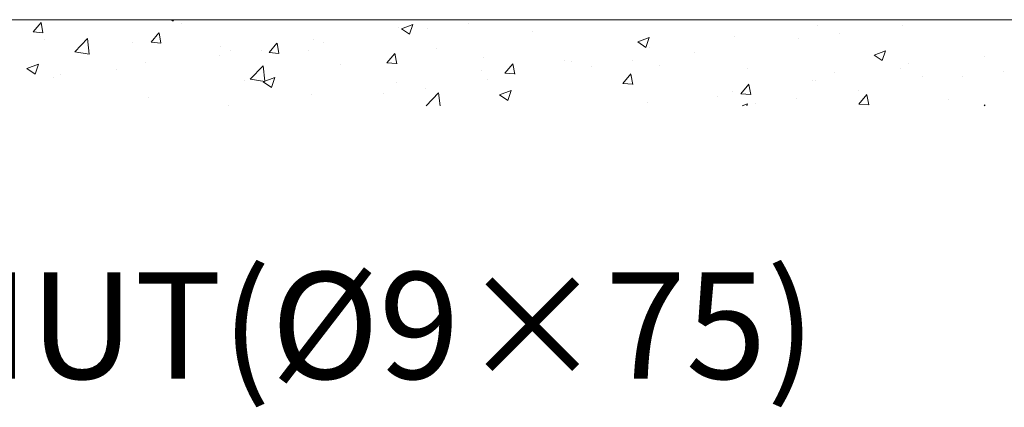
# Model space of a CAD drawing. Units: inches. Extents: x 85 to 875, y 0 to 560.
# Drawn here: x 434 to 491, y 306 to 328 of the extents above; entities that cross this region are included whole.
import ezdxf

# ---------------------------------------------------------------- set-up
doc = ezdxf.new("R2010")
doc.units = ezdxf.units.IN
doc.header["$MEASUREMENT"] = 0

# ---------------------------------------------------------------- blocks, each defined once
blk = doc.blocks.new('block 23')
at = {"lineweight": 0}
blk.add_lwpolyline([(176.938, 328.147), (578.37, 328.147)], dxfattribs=at)
blk = doc.blocks.new('block 1223')
at = {"lineweight": 0}
blk.add_lwpolyline([(435.422, 327.392), (435.312, 327.988)], dxfattribs=at)
blk = doc.blocks.new('block 1224')
at = {"lineweight": 0}
blk.add_lwpolyline([(434.851, 327.444), (435.309, 327.99)], dxfattribs=at)
blk = doc.blocks.new('block 1351')
at = {"lineweight": 0}
blk.add_lwpolyline([(437.885, 326.978), (437.885, 326.978)], dxfattribs=at)
blk = doc.blocks.new('block 1354')
at = {"lineweight": 0}
blk.add_lwpolyline([(435.524, 327.018), (435.524, 327.018)], dxfattribs=at)
blk = doc.blocks.new('block 1355')
at = {"lineweight": 0}
blk.add_lwpolyline([(436.042, 324.782), (436.042, 324.782)], dxfattribs=at)
blk = doc.blocks.new('block 1362')
at = {"lineweight": 0}
blk.add_lwpolyline([(436.423, 324.982), (436.423, 324.982)], dxfattribs=at)
blk = doc.blocks.new('block 1367')
at = {"lineweight": 0}
blk.add_lwpolyline([(434.962, 324.996), (435.155, 325.571)], dxfattribs=at)
blk = doc.blocks.new('block 1368')
at = {"lineweight": 0}
blk.add_lwpolyline([(434.489, 325.315), (434.962, 324.996)], dxfattribs=at)
blk = doc.blocks.new('block 1369')
at = {"lineweight": 0}
blk.add_lwpolyline([(434.488, 325.316), (435.154, 325.572)], dxfattribs=at)
blk = doc.blocks.new('block 1370')
at = {"lineweight": 0}
blk.add_lwpolyline([(437.256, 326.286), (438.102, 326.155)], dxfattribs=at)
blk = doc.blocks.new('block 1371')
at = {"lineweight": 0}
blk.add_lwpolyline([(438.101, 326.156), (437.996, 327.059)], dxfattribs=at)
blk = doc.blocks.new('block 1372')
at = {"lineweight": 0}
blk.add_lwpolyline([(437.255, 326.288), (437.996, 327.06)], dxfattribs=at)
blk = doc.blocks.new('block 1373')
at = {"lineweight": 0}
blk.add_lwpolyline([(434.851, 327.443), (435.419, 327.394)], dxfattribs=at)
blk = doc.blocks.new('block 1475')
at = {"lineweight": 0}
blk.add_lwpolyline([(456.621, 327.302), (456.813, 327.876)], dxfattribs=at)
blk = doc.blocks.new('block 1476')
at = {"lineweight": 0}
blk.add_lwpolyline([(456.146, 327.622), (456.812, 327.877)], dxfattribs=at)
blk = doc.blocks.new('block 1479')
at = {"lineweight": 0}
blk.add_lwpolyline([(441.517, 323.649), (441.517, 323.649)], dxfattribs=at)
blk = doc.blocks.new('block 1480')
at = {"lineweight": 0}
blk.add_lwpolyline([(447.063, 324.602), (447.063, 324.602)], dxfattribs=at)
blk = doc.blocks.new('block 1481')
at = {"lineweight": 0}
blk.add_lwpolyline([(452.609, 325.554), (452.609, 325.554)], dxfattribs=at)
blk = doc.blocks.new('block 1482')
at = {"lineweight": 0}
blk.add_lwpolyline([(440.601, 326.803), (440.601, 326.803)], dxfattribs=at)
blk = doc.blocks.new('block 1483')
at = {"lineweight": 0}
blk.add_lwpolyline([(445.677, 326.588), (445.677, 326.588)], dxfattribs=at)
blk = doc.blocks.new('block 1484')
at = {"lineweight": 0}
blk.add_lwpolyline([(450.754, 326.374), (450.754, 326.374)], dxfattribs=at)
blk = doc.blocks.new('block 1485')
at = {"lineweight": 0}
blk.add_lwpolyline([(451.633, 326.834), (451.633, 326.834)], dxfattribs=at)
blk = doc.blocks.new('block 1486')
at = {"lineweight": 0}
blk.add_lwpolyline([(448.032, 326.36), (448.032, 326.36)], dxfattribs=at)
blk = doc.blocks.new('block 1487')
at = {"lineweight": 0}
blk.add_lwpolyline([(445.651, 326.047), (445.651, 326.047)], dxfattribs=at)
blk = doc.blocks.new('block 1488')
at = {"lineweight": 0}
blk.add_lwpolyline([(439.645, 325.256), (439.645, 325.256)], dxfattribs=at)
blk = doc.blocks.new('block 1489')
at = {"lineweight": 0}
blk.add_lwpolyline([(450.934, 323.808), (450.934, 323.808)], dxfattribs=at)
blk = doc.blocks.new('block 1490')
at = {"lineweight": 0}
blk.add_lwpolyline([(451.049, 326.974), (451.049, 326.974)], dxfattribs=at)
blk = doc.blocks.new('block 1491')
at = {"lineweight": 0}
blk.add_lwpolyline([(446.13, 323.199), (446.13, 323.199)], dxfattribs=at)
blk = doc.blocks.new('block 1492')
at = {"lineweight": 0}
blk.add_lwpolyline([(446.246, 326.365), (446.246, 326.365)], dxfattribs=at)
blk = doc.blocks.new('block 1493')
at = {"lineweight": 0}
blk.add_lwpolyline([(441.363, 325.695), (441.363, 325.695)], dxfattribs=at)
blk = doc.blocks.new('block 1494')
at = {"lineweight": 0}
blk.add_lwpolyline([(448.63, 324.234), (448.823, 324.809)], dxfattribs=at)
blk = doc.blocks.new('block 1495')
at = {"lineweight": 0}
blk.add_lwpolyline([(448.156, 324.553), (448.629, 324.234)], dxfattribs=at)
blk = doc.blocks.new('block 1496')
at = {"lineweight": 0}
blk.add_lwpolyline([(448.156, 324.554), (448.822, 324.81)], dxfattribs=at)
blk = doc.blocks.new('block 1497')
at = {"lineweight": 0}
blk.add_lwpolyline([(447.406, 324.712), (448.251, 324.581)], dxfattribs=at)
blk = doc.blocks.new('block 1498')
at = {"lineweight": 0}
blk.add_lwpolyline([(448.251, 324.582), (448.146, 325.485)], dxfattribs=at)
blk = doc.blocks.new('block 1499')
at = {"lineweight": 0}
blk.add_lwpolyline([(447.405, 324.714), (448.146, 325.486)], dxfattribs=at)
blk = doc.blocks.new('block 1500')
at = {"lineweight": 0}
blk.add_lwpolyline([(449.064, 326.198), (448.955, 326.794)], dxfattribs=at)
blk = doc.blocks.new('block 1501')
at = {"lineweight": 0}
blk.add_lwpolyline([(442.243, 326.795), (442.133, 327.391)], dxfattribs=at)
blk = doc.blocks.new('block 1502')
at = {"lineweight": 0}
blk.add_lwpolyline([(448.493, 326.25), (449.062, 326.2)], dxfattribs=at)
blk = doc.blocks.new('block 1503')
at = {"lineweight": 0}
blk.add_lwpolyline([(441.672, 326.847), (442.24, 326.797)], dxfattribs=at)
blk = doc.blocks.new('block 1504')
at = {"lineweight": 0}
blk.add_lwpolyline([(448.493, 326.25), (448.952, 326.797)], dxfattribs=at)
blk = doc.blocks.new('block 1505')
at = {"lineweight": 0}
blk.add_lwpolyline([(441.672, 326.847), (442.13, 327.394)], dxfattribs=at)
blk = doc.blocks.new('block 1506')
at = {"lineweight": 0}
blk.add_lwpolyline([(458.155, 326.506), (458.155, 326.506)], dxfattribs=at)
blk = doc.blocks.new('block 1507')
at = {"lineweight": 0}
blk.add_lwpolyline([(463.702, 327.458), (463.702, 327.458)], dxfattribs=at)
blk = doc.blocks.new('block 1508')
at = {"lineweight": 0}
blk.add_lwpolyline([(455.831, 326.16), (455.831, 326.16)], dxfattribs=at)
blk = doc.blocks.new('block 1509')
at = {"lineweight": 0}
blk.add_lwpolyline([(460.908, 325.945), (460.908, 325.945)], dxfattribs=at)
blk = doc.blocks.new('block 1510')
at = {"lineweight": 0}
blk.add_lwpolyline([(465.984, 325.73), (465.984, 325.73)], dxfattribs=at)
blk = doc.blocks.new('block 1511')
at = {"lineweight": 0}
blk.add_lwpolyline([(469.507, 325.766), (469.507, 325.766)], dxfattribs=at)
blk = doc.blocks.new('block 1512')
at = {"lineweight": 0}
blk.add_lwpolyline([(467.126, 325.453), (467.126, 325.453)], dxfattribs=at)
blk = doc.blocks.new('block 1513')
at = {"lineweight": 0}
blk.add_lwpolyline([(461.121, 324.662), (461.121, 324.662)], dxfattribs=at)
blk = doc.blocks.new('block 1514')
at = {"lineweight": 0}
blk.add_lwpolyline([(457.519, 324.188), (457.519, 324.188)], dxfattribs=at)
blk = doc.blocks.new('block 1515')
at = {"lineweight": 0}
blk.add_lwpolyline([(455.138, 323.874), (455.138, 323.874)], dxfattribs=at)
blk = doc.blocks.new('block 1516')
at = {"lineweight": 0}
blk.add_lwpolyline([(465.56, 325.799), (465.56, 325.799)], dxfattribs=at)
blk = doc.blocks.new('block 1517')
at = {"lineweight": 0}
blk.add_lwpolyline([(460.756, 325.19), (460.756, 325.19)], dxfattribs=at)
blk = doc.blocks.new('block 1518')
at = {"lineweight": 0}
blk.add_lwpolyline([(455.874, 324.521), (455.874, 324.521)], dxfattribs=at)
blk = doc.blocks.new('block 1519')
at = {"lineweight": 0}
blk.add_lwpolyline([(462.297, 323.473), (462.49, 324.047)], dxfattribs=at)
blk = doc.blocks.new('block 1520')
at = {"lineweight": 0}
blk.add_lwpolyline([(461.824, 323.792), (462.297, 323.473)], dxfattribs=at)
blk = doc.blocks.new('block 1521')
at = {"lineweight": 0}
blk.add_lwpolyline([(456.147, 327.621), (456.62, 327.302)], dxfattribs=at)
blk = doc.blocks.new('block 1522')
at = {"lineweight": 0}
blk.add_lwpolyline([(461.823, 323.792), (462.489, 324.048)], dxfattribs=at)
blk = doc.blocks.new('block 1523')
at = {"lineweight": 0}
blk.add_lwpolyline([(458.381, 323.171), (458.295, 323.911)], dxfattribs=at)
blk = doc.blocks.new('block 1524')
at = {"lineweight": 0}
blk.add_lwpolyline([(457.585, 323.171), (458.295, 323.912)], dxfattribs=at)
blk = doc.blocks.new('block 1525')
at = {"lineweight": 0}
blk.add_lwpolyline([(469.528, 324.407), (469.418, 325.003)], dxfattribs=at)
blk = doc.blocks.new('block 1526')
at = {"lineweight": 0}
blk.add_lwpolyline([(462.707, 325.004), (462.597, 325.601)], dxfattribs=at)
blk = doc.blocks.new('block 1527')
at = {"lineweight": 0}
blk.add_lwpolyline([(455.886, 325.601), (455.776, 326.197)], dxfattribs=at)
blk = doc.blocks.new('block 1528')
at = {"lineweight": 0}
blk.add_lwpolyline([(468.958, 324.459), (469.526, 324.41)], dxfattribs=at)
blk = doc.blocks.new('block 1529')
at = {"lineweight": 0}
blk.add_lwpolyline([(462.136, 325.057), (462.705, 325.007)], dxfattribs=at)
blk = doc.blocks.new('block 1530')
at = {"lineweight": 0}
blk.add_lwpolyline([(455.314, 325.653), (455.883, 325.604)], dxfattribs=at)
blk = doc.blocks.new('block 1531')
at = {"lineweight": 0}
blk.add_lwpolyline([(468.958, 324.46), (469.416, 325.006)], dxfattribs=at)
blk = doc.blocks.new('block 1532')
at = {"lineweight": 0}
blk.add_lwpolyline([(462.136, 325.057), (462.595, 325.603)], dxfattribs=at)
blk = doc.blocks.new('block 1533')
at = {"lineweight": 0}
blk.add_lwpolyline([(455.315, 325.653), (455.773, 326.2)], dxfattribs=at)
blk = doc.blocks.new('block 1534')
at = {"lineweight": 0}
blk.add_lwpolyline([(474.401, 323.688), (474.401, 323.688)], dxfattribs=at)
blk = doc.blocks.new('block 1535')
at = {"lineweight": 0}
blk.add_lwpolyline([(479.948, 324.639), (479.948, 324.639)], dxfattribs=at)
blk = doc.blocks.new('block 1536')
at = {"lineweight": 0}
blk.add_lwpolyline([(471.061, 325.516), (471.061, 325.516)], dxfattribs=at)
blk = doc.blocks.new('block 1537')
at = {"lineweight": 0}
blk.add_lwpolyline([(476.138, 325.302), (476.138, 325.302)], dxfattribs=at)
blk = doc.blocks.new('block 1538')
at = {"lineweight": 0}
blk.add_lwpolyline([(481.215, 325.087), (481.215, 325.087)], dxfattribs=at)
blk = doc.blocks.new('block 1539')
at = {"lineweight": 0}
blk.add_lwpolyline([(482.597, 324.067), (482.597, 324.067)], dxfattribs=at)
blk = doc.blocks.new('block 1540')
at = {"lineweight": 0}
blk.add_lwpolyline([(478.995, 323.593), (478.995, 323.593)], dxfattribs=at)
blk = doc.blocks.new('block 1541')
at = {"lineweight": 0}
blk.add_lwpolyline([(476.614, 323.28), (476.614, 323.28)], dxfattribs=at)
blk = doc.blocks.new('block 1542')
at = {"lineweight": 0}
blk.add_lwpolyline([(481.496, 327.344), (481.496, 327.344)], dxfattribs=at)
blk = doc.blocks.new('block 1543')
at = {"lineweight": 0}
blk.add_lwpolyline([(479.115, 327.031), (479.115, 327.031)], dxfattribs=at)
blk = doc.blocks.new('block 1544')
at = {"lineweight": 0}
blk.add_lwpolyline([(473.109, 326.24), (473.109, 326.24)], dxfattribs=at)
blk = doc.blocks.new('block 1545')
at = {"lineweight": 0}
blk.add_lwpolyline([(480.07, 324.625), (480.07, 324.625)], dxfattribs=at)
blk = doc.blocks.new('block 1546')
at = {"lineweight": 0}
blk.add_lwpolyline([(475.267, 324.016), (475.267, 324.016)], dxfattribs=at)
blk = doc.blocks.new('block 1547')
at = {"lineweight": 0}
blk.add_lwpolyline([(475.382, 327.182), (475.382, 327.182)], dxfattribs=at)
blk = doc.blocks.new('block 1548')
at = {"lineweight": 0}
blk.add_lwpolyline([(470.384, 323.346), (470.384, 323.346)], dxfattribs=at)
blk = doc.blocks.new('block 1549')
at = {"lineweight": 0}
blk.add_lwpolyline([(470.5, 326.512), (470.5, 326.512)], dxfattribs=at)
blk = doc.blocks.new('block 1550')
at = {"lineweight": 0}
blk.add_lwpolyline([(483.955, 325.778), (484.148, 326.353)], dxfattribs=at)
blk = doc.blocks.new('block 1551')
at = {"lineweight": 0}
blk.add_lwpolyline([(476.119, 323.171), (476.158, 323.286)], dxfattribs=at)
blk = doc.blocks.new('block 1552')
at = {"lineweight": 0}
blk.add_lwpolyline([(470.288, 326.54), (470.481, 327.115)], dxfattribs=at)
blk = doc.blocks.new('block 1553')
at = {"lineweight": 0}
blk.add_lwpolyline([(469.814, 326.859), (470.288, 326.54)], dxfattribs=at)
blk = doc.blocks.new('block 1554')
at = {"lineweight": 0}
blk.add_lwpolyline([(483.482, 326.098), (483.955, 325.778)], dxfattribs=at)
blk = doc.blocks.new('block 1555')
at = {"lineweight": 0}
blk.add_lwpolyline([(483.481, 326.098), (484.147, 326.354)], dxfattribs=at)
blk = doc.blocks.new('block 1556')
at = {"lineweight": 0}
blk.add_lwpolyline([(475.857, 323.171), (476.157, 323.287)], dxfattribs=at)
blk = doc.blocks.new('block 1557')
at = {"lineweight": 0}
blk.add_lwpolyline([(469.814, 326.86), (470.48, 327.116)], dxfattribs=at)
blk = doc.blocks.new('block 1558')
at = {"lineweight": 0}
blk.add_lwpolyline([(483.171, 323.214), (483.062, 323.81)], dxfattribs=at)
blk = doc.blocks.new('block 1559')
at = {"lineweight": 0}
blk.add_lwpolyline([(476.35, 323.811), (476.24, 324.407)], dxfattribs=at)
blk = doc.blocks.new('block 1560')
at = {"lineweight": 0}
blk.add_lwpolyline([(482.6, 323.266), (483.168, 323.216)], dxfattribs=at)
blk = doc.blocks.new('block 1561')
at = {"lineweight": 0}
blk.add_lwpolyline([(475.779, 323.863), (476.347, 323.813)], dxfattribs=at)
blk = doc.blocks.new('block 1562')
at = {"lineweight": 0}
blk.add_lwpolyline([(482.601, 323.267), (483.059, 323.813)], dxfattribs=at)
blk = doc.blocks.new('block 1563')
at = {"lineweight": 0}
blk.add_lwpolyline([(475.779, 323.863), (476.237, 324.41)], dxfattribs=at)
blk = doc.blocks.new('block 1564')
at = {"lineweight": 0}
blk.add_lwpolyline([(487.772, 323.503), (487.772, 323.503)], dxfattribs=at)
blk = doc.blocks.new('block 1565')
at = {"lineweight": 0}
blk.add_lwpolyline([(485.494, 325.591), (485.494, 325.591)], dxfattribs=at)
blk = doc.blocks.new('block 1570')
at = {"lineweight": 0}
blk.add_lwpolyline([(486.292, 324.873), (486.292, 324.873)], dxfattribs=at)
blk = doc.blocks.new('block 1574')
at = {"lineweight": 0}
blk.add_lwpolyline([(490.983, 325.172), (490.983, 325.172)], dxfattribs=at)
blk = doc.blocks.new('block 1575')
at = {"lineweight": 0}
blk.add_lwpolyline([(488.603, 324.858), (488.603, 324.858)], dxfattribs=at)
blk = doc.blocks.new('block 1580')
at = {"lineweight": 0}
blk.add_lwpolyline([(489.893, 326.007), (489.893, 326.007)], dxfattribs=at)
blk = doc.blocks.new('block 1581')
at = {"lineweight": 0}
blk.add_lwpolyline([(485.01, 325.338), (485.01, 325.338)], dxfattribs=at)
blk = doc.blocks.new('block 1585')
at = {"lineweight": 0}
blk.add_lwpolyline([(489.89, 323.171), (489.883, 323.213)], dxfattribs=at)
blk = doc.blocks.new('block 1586')
at = {"lineweight": 0}
blk.add_lwpolyline([(489.843, 323.171), (489.88, 323.216)], dxfattribs=at)
blk = doc.blocks.new('block 1587')
at = {"lineweight": 0}
blk.add_lwpolyline([(443.431, 327.93), (443.431, 327.93)], dxfattribs=at)
blk = doc.blocks.new('block 1588')
at = {"lineweight": 0}
blk.add_lwpolyline([(442.953, 328.063), (442.981, 328.147)], dxfattribs=at)
blk = doc.blocks.new('block 1589')
at = {"lineweight": 0}
blk.add_lwpolyline([(442.829, 328.147), (442.953, 328.063)], dxfattribs=at)
blk = doc.blocks.new('block 1590')
at = {"lineweight": 0}
blk.add_lwpolyline([(460.021, 327.938), (460.021, 327.938)], dxfattribs=at)
blk = doc.blocks.new('block 1591')
at = {"lineweight": 0}
blk.add_lwpolyline([(457.64, 327.625), (457.64, 327.625)], dxfattribs=at)
blk = doc.blocks.new('block 1592')
at = {"lineweight": 0}
blk.add_lwpolyline([(455.989, 327.687), (455.989, 327.687)], dxfattribs=at)
blk = doc.blocks.new('block 1593')
at = {"lineweight": 0}
blk.add_lwpolyline([(480.187, 327.791), (480.187, 327.791)], dxfattribs=at)
blk = doc.blocks.new('block 1594')
at = {"lineweight": 0}
blk.add_lwpolyline([(485.098, 327.818), (485.098, 327.818)], dxfattribs=at)
blk = doc.blocks.new('block 2951')
at = {"color": 7, "insert": (386.526, 307.375), "char_height": 6.16692, "attachment_point": 7}
blk.add_mtext('\\fGulim|b0|i0|c0|p34;\\W1;앙카 BOLT/NUT(Ø9×75)', dxfattribs=at)

msp = doc.modelspace()

# ---------------------------------------------------------------- block references
for name in ['block 23', 'block 1224', 'block 1223', 'block 1589', 'block 1588', 'block 1373', 'block 1505', 'block 1501', 'block 1587', 'block 1592', 'block 1476', 'block 1521', 'block 1475', 'block 1591', 'block 1590', 'block 1507', 'block 1593', 'block 1594', 'block 1354', 'block 1372', 'block 1351', 'block 1371', 'block 1503', 'block 1490', 'block 1485', 'block 1557', 'block 1553', 'block 1552', 'block 1547', 'block 1543', 'block 1542', 'block 1370', 'block 1482', 'block 1483', 'block 1492', 'block 1486', 'block 1504', 'block 1502', 'block 1500', 'block 1484', 'block 1506', 'block 1549', 'block 1555', 'block 1550', 'block 1493', 'block 1487', 'block 1533', 'block 1527', 'block 1508', 'block 1509', 'block 1516', 'block 1510', 'block 1511', 'block 1544', 'block 1554', 'block 1580', 'block 1369', 'block 1368', 'block 1367', 'block 1488', 'block 1499', 'block 1498', 'block 1481', 'block 1530', 'block 1517', 'block 1532', 'block 1526', 'block 1512', 'block 1536', 'block 1537', 'block 1581', 'block 1565', 'block 1574', 'block 1355', 'block 1362', 'block 1480', 'block 1497', 'block 1496', 'block 1495', 'block 1494', 'block 1513', 'block 1529', 'block 1531', 'block 1525', 'block 1535', 'block 1545', 'block 1538', 'block 1570', 'block 1575', 'block 1518', 'block 1514', 'block 1522', 'block 1519', 'block 1528', 'block 1546', 'block 1563', 'block 1559', 'block 1539', 'block 1479', 'block 1489', 'block 1515', 'block 1524', 'block 1523', 'block 1520', 'block 1534', 'block 1561', 'block 1540', 'block 1562', 'block 1558', 'block 1564', 'block 1491', 'block 1548', 'block 1556', 'block 1551', 'block 1541', 'block 1560', 'block 1586', 'block 1585', 'block 2951']:
    msp.add_blockref(name, (0, 0))

doc.saveas('drawing.dxf')
